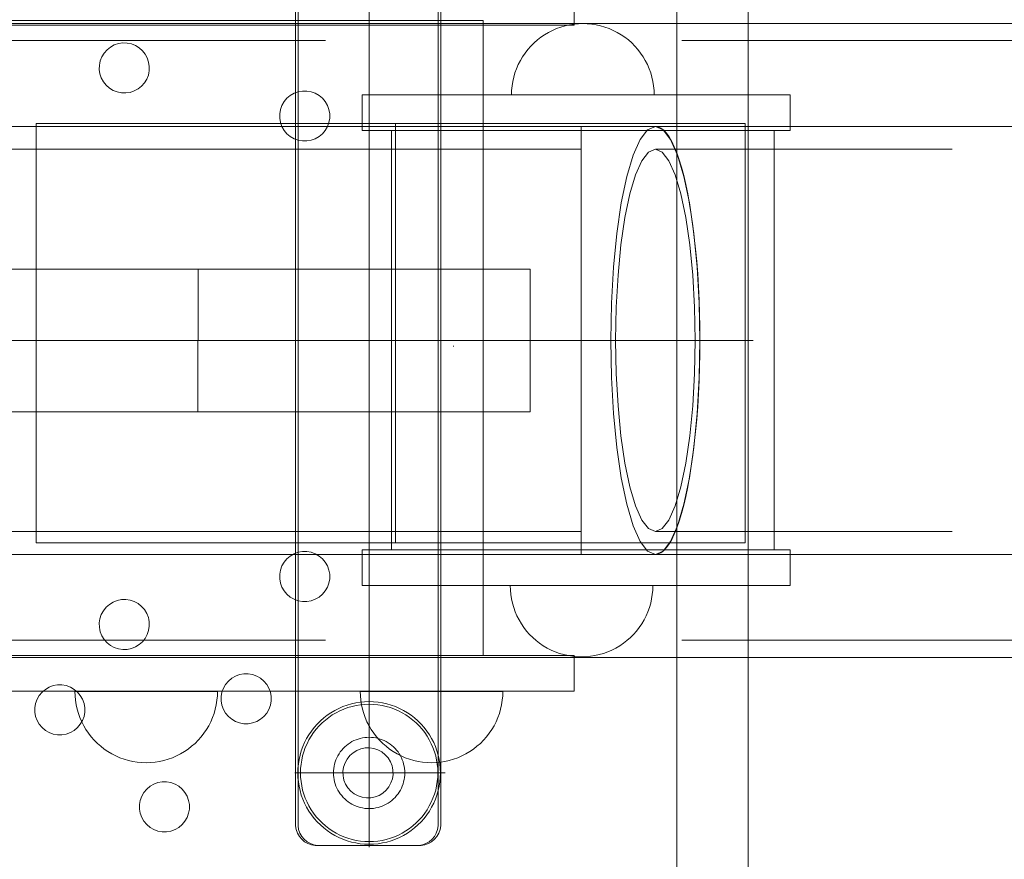
# Model space of a CAD drawing. Units: millimetres. Extents: x -12190 to -6801, y 5431 to 9903.
# Drawn here: x -10043 to -9905, y 7927 to 8045 of the extents above; entities that cross this region are included whole.
import ezdxf

# ---------------------------------------------------------------- set-up
doc = ezdxf.new("R2010")
doc.units = ezdxf.units.MM
doc.header["$MEASUREMENT"] = 0
for name, pattern in [('Krawędzie ukryte', [170, 120, -50]), ('Kropki i Kreski', [360, 180, -90, 0, -90]), ('Wipeout_Contour', [1000, 0, -1000])]:
    doc.linetypes.add(name, pattern=pattern)
doc.layers.add('STREFA', color=7, linetype='Continuous')
doc.layers.add('STREFA_Nr_pióra__7', color=7, linetype='Continuous', lineweight=18)
doc.layers.add('ZESTAW_Nr_pióra__7', color=7, linetype='Continuous', lineweight=18)
doc.styles.add('GENERATED_STYLE_1', font='txt')
doc.dimstyles.new('GENERATED_STYLE__1', dxfattribs={"dimtxt": 150, "dimasz": 114, "dimexe": 0.18, "dimexo": 0, "dimgap": 0.09, "dimtad": 1, "dimtih": 1, "dimtoh": 1, "dimdec": 0, "dimlfac": 0.1, "dimzin": 0, "dimdsep": 46, "dimtxsty": 'GENERATED_STYLE_1', "dimblk": 'ARROWHEAD_5', "dimblk1": 'ARROWHEAD_5', "dimblk2": 'ARROWHEAD_5', "dimcen": 0.09, "dimclrd": 7, "dimclre": 7, "dimclrt": 7, "dimazin": 0, "dimtfac": 1, "dimtdec": 4, "dimtmove": 0, "dimatfit": 3, "dimfxl": 0, "dimtolj": 1, "dimtzin": 0, "dimarcsym": 0})

# ---------------------------------------------------------------- blocks, each defined once
blk = doc.blocks.new('*D1')
at = {"layer": 'STREFA_Nr_pióra__7', "linetype": 'Continuous'}
for points in [[(-12189.69, 5543.93), (-12073.81, 5512.88), (-12073.81, 5574.98)], [(-7279.69, 5543.93), (-7395.57, 5574.98), (-7395.57, 5512.88)]]:
    blk.add_hatch(color=256, dxfattribs=at).paths.add_polyline_path(points)
for p, q in [((-12189.69, 5431.43), (-12189.69, 5656.43)), ((-7279.69, 5431.43), (-7279.69, 5656.43)), ((-12189.69, 5543.93), (-12073.81, 5574.98)), ((-12073.81, 5574.98), (-12073.81, 5512.88)), ((-7279.69, 5543.93), (-7395.57, 5574.98)), ((-7395.57, 5512.88), (-7395.57, 5574.98)), ((-12189.69, 5543.93), (-12073.81, 5512.88)), ((-12073.81, 5543.93), (-7395.57, 5543.93)), ((-7279.69, 5543.93), (-7395.57, 5512.88))]:
    blk.add_line(p, q, dxfattribs=at)
at = {"color": 254, "linetype": 'Wipeout_Contour', "lineweight": 0, "ltscale": 45022.678918}
blk.add_wipeout([(-9922.69, 5556.68), (-9546.7, 5556.68), (-9546.7, 5741.19), (-9922.69, 5741.19)], dxfattribs=at).dxf.layer = 'STREFA'
at = {"layer": 'STREFA_Nr_pióra__7', "insert": (-9905.44, 5573.93), "char_height": 150, "attachment_point": 7, "style": 'GENERATED_STYLE_1'}
blk.add_mtext('\\A1;{\\fArial|b0|i0|c238|p38;491}', dxfattribs=at)
blk = doc.blocks.new('ARROWHEAD_5')
at = {"color": 0, "linetype": 'Continuous', "lineweight": 0}
blk.add_line((0, 0), (-1, 0), dxfattribs=at)
blk.add_solid([(-1, 0.2679), (0, 0), (-1, -0.2679), (-1, 0.2679)], dxfattribs=at)
blk = doc.blocks.new('*D4')
at = {"layer": 'STREFA_Nr_pióra__7', "linetype": 'Continuous'}
for points in [[(-10689.69, 6749.55), (-10573.81, 6718.5), (-10573.81, 6780.6)], [(-8779.69, 6749.55), (-8895.57, 6780.6), (-8895.57, 6718.5)]]:
    blk.add_hatch(color=256, dxfattribs=at).paths.add_polyline_path(points)
for p, q in [((-10689.69, 6637.05), (-10689.69, 6862.05)), ((-8779.69, 6637.05), (-8779.69, 6862.05)), ((-10689.69, 6749.55), (-10573.81, 6780.6)), ((-10573.81, 6780.6), (-10573.81, 6718.5)), ((-8779.69, 6749.55), (-8895.57, 6780.6)), ((-8895.57, 6718.5), (-8895.57, 6780.6)), ((-10689.69, 6749.55), (-10573.81, 6718.5)), ((-10573.81, 6749.55), (-8895.57, 6749.55)), ((-8779.69, 6749.55), (-8895.57, 6718.5))]:
    blk.add_line(p, q, dxfattribs=at)
at = {"color": 254, "linetype": 'Wipeout_Contour', "lineweight": 0, "ltscale": 47626.322679}
blk.add_wipeout([(-9922.69, 6762.3), (-9546.7, 6762.3), (-9546.7, 6946.81), (-9922.69, 6946.81)], dxfattribs=at).dxf.layer = 'STREFA'
at = {"layer": 'STREFA_Nr_pióra__7', "insert": (-9905.44, 6779.55), "char_height": 150, "attachment_point": 7, "style": 'GENERATED_STYLE_1'}
blk.add_mtext('\\A1;{\\fArial|b0|i0|c238|p38;191}', dxfattribs=at)
blk = doc.blocks.new('*D6')
at = {"layer": 'STREFA_Nr_pióra__7', "linetype": 'Continuous'}
for points in [[(-10521.78, 7043.21), (-10405.9, 7012.16), (-10405.9, 7074.26)], [(-9220.81, 7043.21), (-9336.69, 7074.26), (-9336.69, 7012.16)]]:
    blk.add_hatch(color=256, dxfattribs=at).paths.add_polyline_path(points)
for p, q in [((-10521.78, 6930.71), (-10521.78, 7155.71)), ((-9220.81, 6930.71), (-9220.81, 7155.71)), ((-10521.78, 7043.21), (-10405.9, 7074.26)), ((-10405.9, 7074.26), (-10405.9, 7012.16)), ((-9220.81, 7043.21), (-9336.69, 7074.26)), ((-9336.69, 7012.16), (-9336.69, 7074.26)), ((-10521.78, 7043.21), (-10405.9, 7012.16)), ((-10405.9, 7043.21), (-9336.69, 7043.21)), ((-9220.81, 7043.21), (-9336.69, 7012.16))]:
    blk.add_line(p, q, dxfattribs=at)
at = {"color": 254, "linetype": 'Wipeout_Contour', "lineweight": 0, "ltscale": 48753.640784}
blk.add_wipeout([(-10059.29, 7055.96), (-9683.3, 7055.96), (-9683.3, 7240.47), (-10059.29, 7240.47)], dxfattribs=at).dxf.layer = 'STREFA'
at = {"layer": 'STREFA_Nr_pióra__7', "insert": (-10042.04, 7073.21), "char_height": 150, "attachment_point": 7, "style": 'GENERATED_STYLE_1'}
blk.add_mtext('\\A1;{\\fArial|b0|i0|c238|p38;130}', dxfattribs=at)

msp = doc.modelspace()

# ---------------------------------------------------------------- linework, layer by layer
at = {"layer": 'ZESTAW_Nr_pióra__7', "linetype": 'Kropki i Kreski'}
for p, q in [((-9993.67, 7928.97), (-9993.67, 8070.07)), ((-9954.63, 8029.55), (-9953.54, 8030.01)), ((-9953.54, 8030.01), (-9952.46, 8029.55)), ((-9955.68, 8028.2), (-9954.63, 8029.55)), ((-9952.46, 8029.55), (-9951.41, 8028.2)), ((-9956.66, 8025.99), (-9955.68, 8028.2)), ((-9951.41, 8028.2), (-9950.42, 8025.99)), ((-9957.55, 8022.99), (-9956.66, 8025.99)), ((-9955.45, 8025.19), (-9954.51, 8026.4)), ((-9954.51, 8026.4), (-9953.54, 8026.81)), ((-9953.54, 8026.81), (-9952.57, 8026.4)), ((-9952.57, 8026.4), (-9951.64, 8025.19)), ((-9950.42, 8025.99), (-9949.53, 8022.99)), ((-9956.33, 8023.22), (-9955.45, 8025.19)), ((-9951.64, 8025.19), (-9950.76, 8023.22)), ((-9958.32, 8019.29), (-9957.55, 8022.99)), ((-9957.12, 8020.54), (-9956.33, 8023.22)), ((-9950.76, 8023.22), (-9949.96, 8020.54)), ((-9949.53, 8022.99), (-9948.76, 8019.29)), ((-9957.81, 8017.23), (-9957.12, 8020.54)), ((-9949.96, 8020.54), (-9949.27, 8017.23)), ((-9958.94, 8015.01), (-9958.32, 8019.29)), ((-9948.76, 8019.29), (-9948.14, 8015.01)), ((-9958.37, 8013.41), (-9957.81, 8017.23)), ((-9949.27, 8017.23), (-9948.72, 8013.41)), ((-9959.4, 8010.27), (-9958.94, 8015.01)), ((-9948.14, 8015.01), (-9947.68, 8010.27)), ((-9958.78, 8009.17), (-9958.37, 8013.41)), ((-9948.72, 8013.41), (-9948.31, 8009.17)), ((-9959.68, 8005.22), (-9959.4, 8010.27)), ((-9959.03, 8004.66), (-9958.78, 8009.17)), ((-9948.31, 8009.17), (-9948.05, 8004.66)), ((-9947.68, 8010.27), (-9947.4, 8005.22)), ((-9959.78, 8000.01), (-9959.68, 8005.22)), ((-9947.4, 8005.22), (-9947.3, 8000.01)), ((-9959.11, 8000.01), (-9959.03, 8004.66)), ((-9948.05, 8004.66), (-9947.97, 8000.01)), ((-10414.65, 8000.01), (-9963.94, 8000.01)), ((-10119.81, 8000.01), (-9399.81, 8000.01)), ((-9959.68, 7994.8), (-9959.78, 8000.01)), ((-9959.03, 7995.35), (-9959.11, 8000.01)), ((-9231.94, 8000.01), (-9953.54, 8000.01)), ((-9947.97, 8000.01), (-9948.05, 7995.35)), ((-9947.3, 8000.01), (-9947.4, 7994.8)), ((-10251.91, 7999.19), (-9935.18, 7999.19)), ((-9958.78, 7990.84), (-9959.03, 7995.35)), ((-9948.05, 7995.35), (-9948.31, 7990.84)), ((-9959.4, 7989.75), (-9959.68, 7994.8)), ((-9947.4, 7994.8), (-9947.68, 7989.75)), ((-9958.94, 7985.01), (-9959.4, 7989.75)), ((-9958.37, 7986.61), (-9958.78, 7990.84)), ((-9948.31, 7990.84), (-9948.72, 7986.61)), ((-9947.68, 7989.75), (-9948.14, 7985.01)), ((-9957.81, 7982.78), (-9958.37, 7986.61)), ((-9948.72, 7986.61), (-9949.27, 7982.78)), ((-9958.32, 7980.72), (-9958.94, 7985.01)), ((-9948.14, 7985.01), (-9948.76, 7980.72)), ((-9957.12, 7979.48), (-9957.81, 7982.78)), ((-9949.27, 7982.78), (-9949.96, 7979.48)), ((-9957.55, 7977.03), (-9958.32, 7980.72)), ((-9948.76, 7980.72), (-9949.53, 7977.03)), ((-9956.33, 7976.8), (-9957.12, 7979.48)), ((-9949.96, 7979.48), (-9950.76, 7976.8)), ((-9956.66, 7974.03), (-9957.55, 7977.03)), ((-9955.45, 7974.82), (-9956.33, 7976.8)), ((-9950.76, 7976.8), (-9951.64, 7974.82)), ((-9949.53, 7977.03), (-9950.42, 7974.03)), ((-9954.51, 7973.62), (-9955.45, 7974.82)), ((-9951.64, 7974.82), (-9952.57, 7973.62)), ((-9955.68, 7971.82), (-9956.66, 7974.03)), ((-9953.54, 7973.21), (-9954.51, 7973.62)), ((-9952.57, 7973.62), (-9953.54, 7973.21)), ((-9950.42, 7974.03), (-9951.41, 7971.82)), ((-9954.63, 7970.46), (-9955.68, 7971.82)), ((-9951.41, 7971.82), (-9952.46, 7970.46)), ((-9953.54, 7970.01), (-9954.63, 7970.46)), ((-9952.46, 7970.46), (-9953.54, 7970.01)), ((-10004.08, 7939.36), (-9983.02, 7939.36))]:
    msp.add_line(p, q, dxfattribs=at)
at = {"layer": 'ZESTAW_Nr_pióra__7', "linetype": 'Continuous'}
for p, q in [((-9399.81, 8044.46), (-10119.81, 8044.46)), ((-9963.94, 8030.01), (-10414.65, 8030.01)), ((-9963.94, 7970.01), (-9963.94, 8030.01)), ((-9963.94, 8030.01), (-9963.94, 8029.95)), ((-9960.45, 8030.01), (-9963.94, 8030.01)), ((-9963.94, 8029.95), (-9963.94, 8029.77)), ((-9963.94, 8029.77), (-9963.94, 8029.48)), ((-9956.98, 8030.01), (-9960.45, 8030.01)), ((-9953.54, 8030.01), (-9956.98, 8030.01)), ((-9953.54, 8030.01), (-9231.94, 8030.01)), ((-9953.54, 8030.01), (-9953.15, 8029.95)), ((-9953.15, 8029.95), (-9952.76, 8029.77)), ((-9952.76, 8029.77), (-9952.37, 8029.48)), ((-9963.94, 8029.48), (-9963.94, 8029.07)), ((-9963.94, 8029.07), (-9963.94, 8028.54)), ((-9963.94, 8028.54), (-9963.94, 8027.9)), ((-9952.37, 8029.48), (-9951.99, 8029.07)), ((-9951.99, 8029.07), (-9951.61, 8028.54)), ((-9951.61, 8028.54), (-9951.25, 8027.9)), ((-9963.94, 8027.9), (-9963.94, 8027.15)), ((-9963.94, 8027.15), (-9963.94, 8026.3)), ((-9951.25, 8027.9), (-9950.89, 8027.15)), ((-9950.89, 8027.15), (-9950.54, 8026.3)), ((-9963.94, 8026.3), (-9963.94, 8025.34)), ((-9950.54, 8026.3), (-9950.2, 8025.34)), ((-9963.94, 8025.34), (-9963.94, 8024.28)), ((-9963.94, 8024.28), (-9963.94, 8023.12)), ((-9950.2, 8025.34), (-9949.88, 8024.28)), ((-9949.88, 8024.28), (-9949.57, 8023.12)), ((-9963.94, 8023.12), (-9963.94, 8021.88)), ((-9949.57, 8023.12), (-9949.27, 8021.88)), ((-9963.94, 8021.88), (-9963.94, 8020.54)), ((-9949.27, 8021.88), (-9949, 8020.54)), ((-9963.94, 8020.54), (-9963.94, 8019.13)), ((-9949, 8020.54), (-9948.74, 8019.13)), ((-9963.94, 8019.13), (-9963.94, 8017.64)), ((-9948.74, 8019.13), (-9948.5, 8017.64)), ((-9963.94, 8017.64), (-9963.94, 8016.08)), ((-9948.5, 8017.64), (-9948.28, 8016.08)), ((-9963.94, 8016.08), (-9963.94, 8014.46)), ((-9948.28, 8016.08), (-9948.08, 8014.46)), ((-9963.94, 8014.46), (-9963.94, 8012.78)), ((-9948.08, 8014.46), (-9947.9, 8012.78)), ((-9963.94, 8012.78), (-9963.94, 8011.05)), ((-9947.9, 8012.78), (-9947.74, 8011.05)), ((-9963.94, 8011.05), (-9963.94, 8009.28)), ((-9947.74, 8011.05), (-9947.61, 8009.28)), ((-9963.94, 8009.28), (-9963.94, 8007.47)), ((-9947.61, 8009.28), (-9947.5, 8007.47)), ((-9963.94, 8007.47), (-9963.94, 8005.63)), ((-9947.5, 8007.47), (-9947.42, 8005.63)), ((-9963.94, 8005.63), (-9963.94, 8003.77)), ((-9947.42, 8005.63), (-9947.35, 8003.77)), ((-9963.94, 8003.77), (-9963.94, 8001.89)), ((-9947.35, 8003.77), (-9947.32, 8001.89)), ((-9963.94, 8001.89), (-9963.94, 8000.01)), ((-9947.32, 8001.89), (-9947.3, 8000.01)), ((-9963.94, 8000.01), (-9963.94, 7998.12)), ((-9947.3, 8000.01), (-9947.32, 7998.12)), ((-9963.94, 7998.12), (-9963.94, 7996.25)), ((-9947.32, 7998.12), (-9947.35, 7996.25)), ((-9963.94, 7996.25), (-9963.94, 7994.39)), ((-9947.35, 7996.25), (-9947.42, 7994.39)), ((-9963.94, 7994.39), (-9963.94, 7992.55)), ((-9947.42, 7994.39), (-9947.5, 7992.55)), ((-9963.94, 7992.55), (-9963.94, 7990.74)), ((-9947.5, 7992.55), (-9947.61, 7990.74)), ((-9963.94, 7990.74), (-9963.94, 7988.96)), ((-9947.61, 7990.74), (-9947.74, 7988.96)), ((-9963.94, 7988.96), (-9963.94, 7987.23)), ((-9947.74, 7988.96), (-9947.9, 7987.23)), ((-9963.94, 7987.23), (-9963.94, 7985.56)), ((-9947.9, 7987.23), (-9948.08, 7985.56)), ((-9963.94, 7985.56), (-9963.94, 7983.93)), ((-9948.08, 7985.56), (-9948.28, 7983.93)), ((-9963.94, 7983.93), (-9963.94, 7982.37)), ((-9948.28, 7983.93), (-9948.5, 7982.37)), ((-9963.94, 7982.37), (-9963.94, 7980.89)), ((-9948.5, 7982.37), (-9948.74, 7980.89)), ((-9963.94, 7980.89), (-9963.94, 7979.47)), ((-9948.74, 7980.89), (-9949, 7979.47)), ((-9963.94, 7979.47), (-9963.94, 7978.14)), ((-9949, 7979.47), (-9949.27, 7978.14)), ((-9963.94, 7978.14), (-9963.94, 7976.89)), ((-9949.27, 7978.14), (-9949.57, 7976.89)), ((-9963.94, 7976.89), (-9963.94, 7975.74)), ((-9949.57, 7976.89), (-9949.88, 7975.74)), ((-9963.94, 7975.74), (-9963.94, 7974.68)), ((-9963.94, 7974.68), (-9963.94, 7973.72)), ((-9950.2, 7974.68), (-9950.54, 7973.72)), ((-9949.88, 7975.74), (-9950.2, 7974.68)), ((-9963.94, 7973.72), (-9963.94, 7972.86)), ((-9950.54, 7973.72), (-9950.89, 7972.86)), ((-9963.94, 7972.86), (-9963.94, 7972.11)), ((-9963.94, 7972.11), (-9963.94, 7971.48)), ((-9951.25, 7972.11), (-9951.61, 7971.48)), ((-9950.89, 7972.86), (-9951.25, 7972.11)), ((-9963.94, 7971.48), (-9963.94, 7970.95)), ((-9963.94, 7970.95), (-9963.94, 7970.54)), ((-9963.94, 7970.54), (-9963.94, 7970.24)), ((-9952.37, 7970.54), (-9952.76, 7970.24)), ((-9951.99, 7970.95), (-9952.37, 7970.54)), ((-9951.61, 7971.48), (-9951.99, 7970.95)), ((-10414.65, 7970.01), (-9963.94, 7970.01)), ((-9963.94, 7970.24), (-9963.94, 7970.07)), ((-9963.94, 7970.07), (-9963.94, 7970.01)), ((-9960.45, 7970.01), (-9963.94, 7970.01)), ((-9956.98, 7970.01), (-9960.45, 7970.01)), ((-9953.54, 7970.01), (-9956.98, 7970.01)), ((-9953.15, 7970.07), (-9953.54, 7970.01)), ((-9231.94, 7970.01), (-9953.54, 7970.01)), ((-9952.76, 7970.24), (-9953.15, 7970.07)), ((-10119.81, 7955.56), (-9399.81, 7955.56))]:
    msp.add_line(p, q, dxfattribs=at)
at = {"layer": 'ZESTAW_Nr_pióra__7', "linetype": 'Krawędzie ukryte'}
for p, q in [((-10119.81, 8042.06), (-9399.81, 8042.06)), ((-10414.65, 8026.81), (-9963.94, 8026.81)), ((-9231.94, 8026.81), (-9953.54, 8026.81)), ((-10414.65, 7973.21), (-9963.94, 7973.21)), ((-9231.94, 7973.21), (-9953.54, 7973.21)), ((-10119.81, 7957.96), (-9399.81, 7957.96))]:
    msp.add_line(p, q, dxfattribs=at)
at = {"layer": 'ZESTAW_Nr_pióra__7', "linetype": 'Continuous', "flags": 128}
for points in [[(-10193.2, 7847.55), (-10010.93, 7834.1), (-10010.14, 7834.07), (-10004.01, 7834.11), (-9991.97, 7836.31), (-9980.48, 7840.57), (-9969.91, 7846.75), (-9960.57, 7854.68), (-9952.76, 7864.11), (-9946.69, 7874.75), (-9942.57, 7886.29), (-9940.52, 7898.36), (-9940.55, 7904.07), (-9940.55, 8100.2)], [(-9950.55, 8099.32), (-9950.55, 7904.04), (-9950.52, 7899.18), (-9952.28, 7888.83), (-9955.82, 7878.94), (-9961.01, 7869.82), (-9967.71, 7861.74), (-9975.72, 7854.94), (-9984.78, 7849.64), (-9994.62, 7845.99), (-10004.95, 7844.1), (-10010, 7844.07), (-10010.4, 7844.09), (-10192.63, 7857.53)], [(-10003.98, 8066.19), (-10003.98, 7932.19), (-10003.98, 7931.93), (-10003.89, 7931.41), (-10003.71, 7930.92), (-10003.45, 7930.46), (-10003.11, 7930.06), (-10002.71, 7929.72), (-10002.26, 7929.46), (-10001.76, 7929.28), (-10001.25, 7929.19), (-10000.98, 7929.19), (-9986.98, 7929.19), (-9986.72, 7929.19), (-9986.2, 7929.28), (-9985.71, 7929.46), (-9985.26, 7929.72), (-9984.85, 7930.06), (-9984.52, 7930.46), (-9984.25, 7930.92), (-9984.08, 7931.41), (-9983.98, 7931.93), (-9983.98, 7932.19), (-9983.98, 8066.19)], [(-10003.64, 8066.19), (-10003.64, 7932.19), (-10003.64, 7931.93), (-10003.55, 7931.41), (-10003.37, 7930.92), (-10003.11, 7930.46), (-10002.77, 7930.06), (-10002.37, 7929.72), (-10001.91, 7929.46), (-10001.42, 7929.28), (-10000.9, 7929.19), (-10000.64, 7929.19), (-9986.64, 7929.19), (-9986.38, 7929.19), (-9985.86, 7929.28), (-9985.37, 7929.46), (-9984.91, 7929.72), (-9984.51, 7930.06), (-9984.17, 7930.46), (-9983.91, 7930.92), (-9983.73, 7931.41), (-9983.64, 7931.93), (-9983.64, 7932.19), (-9983.64, 8066.19)], [(-9964.92, 8044.21), (-9964.92, 8049.21)], [(-9977.7, 8044.85), (-9977.79, 8044.85), (-9978.07, 8044.85), (-9978.54, 8044.85), (-9979.19, 8044.85), (-9980.02, 8044.85), (-9981.02, 8044.85), (-9982.2, 8044.85), (-9983.55, 8044.85), (-9985.07, 8044.85), (-9986.74, 8044.85), (-9988.56, 8044.85), (-9990.53, 8044.85), (-9992.63, 8044.85), (-9994.86, 8044.85), (-9997.21, 8044.85), (-9999.67, 8044.85), (-10002.23, 8044.85), (-10004.88, 8044.85), (-10007.61, 8044.85), (-10010.41, 8044.85), (-10013.27, 8044.85), (-10016.17, 8044.85), (-10019.11, 8044.85), (-10022.07, 8044.85), (-10025.04, 8044.85), (-10028.02, 8044.85), (-10030.98, 8044.85), (-10033.91, 8044.85), (-10036.82, 8044.85), (-10039.67, 8044.85), (-10042.47, 8044.85), (-10045.2, 8044.85)], [(-9977.7, 7955.85), (-9977.7, 8044.85)], [(-10084.92, 8044.21), (-10081.17, 8044.21), (-10070.71, 8044.21), (-10054.78, 8044.21), (-10035.29, 8044.21), (-10014.56, 8044.21), (-9995.07, 8044.21), (-9979.14, 8044.21), (-9968.67, 8044.21), (-9964.92, 8044.21)], [(-9953.71, 8034.42), (-9953.73, 8035.05), (-9953.79, 8035.68), (-9953.89, 8036.3), (-9954.02, 8036.91), (-9954.2, 8037.51), (-9954.41, 8038.1), (-9954.66, 8038.68), (-9954.95, 8039.24), (-9955.26, 8039.78), (-9955.62, 8040.3), (-9956, 8040.8), (-9956.42, 8041.27), (-9956.86, 8041.71), (-9957.33, 8042.13), (-9957.83, 8042.51), (-9958.35, 8042.87), (-9958.89, 8043.19), (-9959.45, 8043.47), (-9960.03, 8043.72), (-9960.62, 8043.93), (-9961.22, 8044.11), (-9961.83, 8044.25), (-9962.45, 8044.34), (-9963.08, 8044.4), (-9963.71, 8044.42), (-9964.34, 8044.4), (-9964.96, 8044.34), (-9965.58, 8044.25), (-9966.2, 8044.11), (-9966.8, 8043.93), (-9967.39, 8043.72), (-9967.97, 8043.47), (-9968.53, 8043.19), (-9969.07, 8042.87), (-9969.59, 8042.51), (-9970.08, 8042.13), (-9970.55, 8041.71), (-9971, 8041.27), (-9971.41, 8040.8), (-9971.8, 8040.3), (-9972.15, 8039.78), (-9972.47, 8039.24), (-9972.76, 8038.68), (-9973.01, 8038.1), (-9973.22, 8037.51), (-9973.39, 8036.91), (-9973.53, 8036.3), (-9973.63, 8035.68), (-9973.69, 8035.05), (-9973.71, 8034.42)], [(-9994.65, 8029.42), (-9994.65, 8034.42)], [(-9934.65, 8034.42), (-9994.65, 8034.42)], [(-9953.71, 8034.42), (-9953.73, 8034.42), (-9953.89, 8034.42), (-9954.02, 8034.42), (-9954.2, 8034.42), (-9954.41, 8034.42), (-9954.66, 8034.42), (-9954.95, 8034.42), (-9955.26, 8034.42), (-9955.62, 8034.42), (-9956, 8034.42), (-9956.42, 8034.42), (-9956.86, 8034.42), (-9957.33, 8034.42), (-9957.83, 8034.42), (-9958.35, 8034.42), (-9958.89, 8034.42), (-9959.45, 8034.42), (-9960.03, 8034.42), (-9960.62, 8034.42), (-9961.22, 8034.42), (-9961.83, 8034.42), (-9962.45, 8034.42), (-9963.08, 8034.42), (-9963.71, 8034.42), (-9964.34, 8034.42), (-9964.96, 8034.42), (-9965.58, 8034.42), (-9966.2, 8034.42), (-9966.8, 8034.42), (-9967.39, 8034.42), (-9967.97, 8034.42), (-9968.53, 8034.42), (-9969.07, 8034.42), (-9969.59, 8034.42), (-9970.08, 8034.42), (-9970.55, 8034.42), (-9971, 8034.42), (-9971.41, 8034.42), (-9971.8, 8034.42), (-9972.15, 8034.42), (-9972.47, 8034.42), (-9972.76, 8034.42), (-9973.01, 8034.42), (-9973.22, 8034.42), (-9973.39, 8034.42), (-9973.53, 8034.42), (-9973.69, 8034.42), (-9973.71, 8034.42)], [(-9973.53, 8034.42), (-9973.63, 8034.42)], [(-9953.73, 8034.42), (-9953.79, 8034.42)], [(-9934.65, 8029.42), (-9934.65, 8034.42)], [(-10040.34, 8030.4), (-9989.99, 8030.4), (-9983.15, 8030.4), (-9972.44, 8030.4), (-9960.32, 8030.4), (-9949.54, 8030.4), (-9942.55, 8030.4), (-9940.96, 8030.4)], [(-10040.34, 7971.63), (-10040.34, 8030.4)], [(-9989.99, 7971.63), (-9989.99, 8030.4)], [(-9940.96, 7971.63), (-9940.96, 8030.4)], [(-9934.65, 8029.42), (-9994.65, 8029.42)], [(-9936.89, 8029.42), (-9936.95, 8029.42), (-9937.13, 8029.42), (-9937.41, 8029.42), (-9937.79, 8029.42), (-9938.27, 8029.42), (-9938.86, 8029.42), (-9939.54, 8029.42), (-9940.32, 8029.42), (-9941.19, 8029.42), (-9942.15, 8029.42), (-9943.19, 8029.42), (-9944.32, 8029.42), (-9945.52, 8029.42), (-9946.79, 8029.42), (-9948.13, 8029.42), (-9949.53, 8029.42), (-9950.99, 8029.42), (-9952.5, 8029.42), (-9954.05, 8029.42), (-9955.64, 8029.42), (-9957.26, 8029.42), (-9958.91, 8029.42), (-9960.58, 8029.42), (-9962.26, 8029.42), (-9963.94, 8029.42), (-9965.62, 8029.42), (-9967.3, 8029.42), (-9968.96, 8029.42), (-9970.6, 8029.42), (-9972.22, 8029.42), (-9973.8, 8029.42), (-9975.34, 8029.42), (-9976.83, 8029.42), (-9978.28, 8029.42), (-9979.66, 8029.42), (-9980.98, 8029.42), (-9982.24, 8029.42), (-9983.42, 8029.42), (-9984.52, 8029.42), (-9985.54, 8029.42), (-9986.48, 8029.42), (-9987.32, 8029.42), (-9988.08, 8029.42), (-9988.73, 8029.42), (-9989.29, 8029.42), (-9989.74, 8029.42), (-9990.1, 8029.42), (-9990.35, 8029.42), (-9990.49, 8029.42), (-9990.53, 8029.42)], [(-9990.53, 7970.64), (-9990.53, 8029.42)], [(-9936.89, 7970.64), (-9936.89, 8029.42)], [(-9971.11, 8010.01), (-10017.66, 8010.01), (-10057.42, 8010.01)], [(-10017.68, 7990.01), (-10017.66, 8010.01)], [(-9971.11, 8010.01), (-9971.1, 7990.01)], [(-10057.34, 7990.01), (-10017.68, 7990.01), (-9971.1, 7990.01)], [(-10040.34, 7971.63), (-9989.99, 7971.63), (-9983.15, 7971.63), (-9972.44, 7971.63), (-9960.32, 7971.63), (-9949.54, 7971.63), (-9942.55, 7971.63), (-9940.96, 7971.63)], [(-9994.65, 7970.64), (-9994.65, 7965.64)], [(-9934.65, 7970.64), (-9994.65, 7970.64)], [(-9936.89, 7970.64), (-9936.95, 7970.64), (-9937.13, 7970.64), (-9937.41, 7970.64), (-9937.79, 7970.64), (-9938.27, 7970.64), (-9938.86, 7970.64), (-9939.54, 7970.64), (-9940.32, 7970.64), (-9941.19, 7970.64), (-9942.15, 7970.64), (-9943.19, 7970.64), (-9944.32, 7970.64), (-9945.52, 7970.64), (-9946.79, 7970.64), (-9948.13, 7970.64), (-9949.53, 7970.64), (-9950.99, 7970.64), (-9952.5, 7970.64), (-9954.05, 7970.64), (-9955.64, 7970.64), (-9957.26, 7970.64), (-9958.91, 7970.64), (-9960.58, 7970.64), (-9962.26, 7970.64), (-9963.94, 7970.64), (-9965.62, 7970.64), (-9967.3, 7970.64), (-9968.96, 7970.64), (-9970.6, 7970.64), (-9972.22, 7970.64), (-9973.8, 7970.64), (-9975.34, 7970.64), (-9976.83, 7970.64), (-9978.28, 7970.64), (-9979.66, 7970.64), (-9980.98, 7970.64), (-9982.24, 7970.64), (-9983.42, 7970.64), (-9984.52, 7970.64), (-9985.54, 7970.64), (-9986.48, 7970.64), (-9987.32, 7970.64), (-9988.08, 7970.64), (-9988.73, 7970.64), (-9989.29, 7970.64), (-9989.74, 7970.64), (-9990.1, 7970.64), (-9990.35, 7970.64), (-9990.49, 7970.64), (-9990.53, 7970.64)], [(-9934.65, 7970.64), (-9934.65, 7965.64)], [(-9934.65, 7965.64), (-9994.65, 7965.64)], [(-9953.89, 7965.64), (-9953.91, 7965.01), (-9953.97, 7964.38), (-9954.07, 7963.76), (-9954.2, 7963.15), (-9954.38, 7962.55), (-9954.59, 7961.96), (-9954.84, 7961.38), (-9955.13, 7960.82), (-9955.45, 7960.28), (-9955.8, 7959.76), (-9956.19, 7959.26), (-9956.6, 7958.79), (-9957.04, 7958.35), (-9957.52, 7957.93), (-9958.01, 7957.55), (-9958.53, 7957.19), (-9959.07, 7956.87), (-9959.63, 7956.59), (-9960.21, 7956.34), (-9960.8, 7956.13), (-9961.4, 7955.95), (-9962.02, 7955.81), (-9962.64, 7955.72), (-9963.26, 7955.66), (-9963.89, 7955.64), (-9964.52, 7955.66), (-9965.14, 7955.72), (-9965.76, 7955.81), (-9966.38, 7955.95), (-9966.98, 7956.13), (-9967.57, 7956.34), (-9968.15, 7956.59), (-9968.71, 7956.87), (-9969.25, 7957.19), (-9969.77, 7957.55), (-9970.26, 7957.93), (-9970.74, 7958.35), (-9971.18, 7958.79), (-9971.6, 7959.26), (-9971.98, 7959.76), (-9972.33, 7960.28), (-9972.65, 7960.82), (-9972.94, 7961.38), (-9973.19, 7961.96), (-9973.4, 7962.55), (-9973.58, 7963.15), (-9973.71, 7963.76), (-9973.81, 7964.38), (-9973.87, 7965.01), (-9973.89, 7965.64)], [(-9953.89, 7965.64), (-9953.91, 7965.64), (-9954.07, 7965.64), (-9954.2, 7965.64), (-9954.38, 7965.64), (-9954.59, 7965.64), (-9954.84, 7965.64), (-9955.13, 7965.64), (-9955.45, 7965.64), (-9955.8, 7965.64), (-9956.19, 7965.64), (-9956.6, 7965.64), (-9957.04, 7965.64), (-9957.52, 7965.64), (-9958.01, 7965.64), (-9958.53, 7965.64), (-9959.07, 7965.64), (-9959.63, 7965.64), (-9960.21, 7965.64), (-9960.8, 7965.64), (-9961.4, 7965.64), (-9962.02, 7965.64), (-9962.64, 7965.64), (-9963.26, 7965.64), (-9963.89, 7965.64), (-9964.52, 7965.64), (-9965.14, 7965.64), (-9965.76, 7965.64), (-9966.38, 7965.64), (-9966.98, 7965.64), (-9967.57, 7965.64), (-9968.15, 7965.64), (-9968.71, 7965.64), (-9969.25, 7965.64), (-9969.77, 7965.64), (-9970.26, 7965.64), (-9970.74, 7965.64), (-9971.18, 7965.64), (-9971.6, 7965.64), (-9971.98, 7965.64), (-9972.33, 7965.64), (-9972.65, 7965.64), (-9972.94, 7965.64), (-9973.19, 7965.64), (-9973.4, 7965.64), (-9973.58, 7965.64), (-9973.71, 7965.64), (-9973.81, 7965.64), (-9973.89, 7965.64)], [(-9973.81, 7965.64), (-9973.87, 7965.64)], [(-9953.91, 7965.64), (-9953.97, 7965.64)], [(-9964.92, 7955.85), (-9968.67, 7955.85), (-9979.14, 7955.85), (-9995.07, 7955.85), (-10014.56, 7955.85), (-10035.29, 7955.85), (-10054.78, 7955.85), (-10070.71, 7955.85), (-10081.17, 7955.85), (-10084.92, 7955.85)], [(-9977.7, 7955.85), (-9977.79, 7955.85), (-9978.07, 7955.85), (-9978.54, 7955.85), (-9979.19, 7955.85), (-9980.02, 7955.85), (-9981.02, 7955.85), (-9982.2, 7955.85), (-9983.55, 7955.85), (-9985.07, 7955.85), (-9986.74, 7955.85), (-9988.56, 7955.85), (-9990.53, 7955.85), (-9992.63, 7955.85), (-9994.86, 7955.85), (-9997.21, 7955.85), (-9999.67, 7955.85), (-10002.23, 7955.85), (-10004.88, 7955.85), (-10007.61, 7955.85), (-10010.41, 7955.85), (-10013.27, 7955.85), (-10016.17, 7955.85), (-10019.11, 7955.85), (-10022.07, 7955.85), (-10025.04, 7955.85), (-10028.02, 7955.85), (-10030.98, 7955.85), (-10033.91, 7955.85), (-10036.82, 7955.85), (-10039.67, 7955.85), (-10042.47, 7955.85), (-10045.2, 7955.85)], [(-9964.92, 7955.85), (-9964.92, 7950.85)], [(-9964.92, 7950.85), (-9968.67, 7950.85), (-9979.14, 7950.85), (-9995.07, 7950.85), (-10014.56, 7950.85), (-10035.29, 7950.85), (-10054.78, 7950.85), (-10070.71, 7950.85), (-10081.17, 7950.85), (-10084.92, 7950.85)], [(-10014.92, 7950.8), (-10014.94, 7950.17), (-10015, 7949.55), (-10015.1, 7948.93), (-10015.24, 7948.32), (-10015.41, 7947.71), (-10015.62, 7947.12), (-10015.87, 7946.54), (-10016.16, 7945.98), (-10016.48, 7945.44), (-10016.83, 7944.92), (-10017.22, 7944.43), (-10017.63, 7943.96), (-10018.08, 7943.51), (-10018.55, 7943.1), (-10019.04, 7942.71), (-10019.56, 7942.36), (-10020.1, 7942.04), (-10020.66, 7941.75), (-10021.24, 7941.5), (-10021.83, 7941.29), (-10022.43, 7941.12), (-10023.05, 7940.98), (-10023.67, 7940.88), (-10024.29, 7940.82), (-10024.92, 7940.8), (-10025.55, 7940.82), (-10026.18, 7940.88), (-10026.8, 7940.98), (-10027.41, 7941.12), (-10028.01, 7941.29), (-10028.6, 7941.5), (-10029.18, 7941.75), (-10029.74, 7942.04), (-10030.28, 7942.36), (-10030.8, 7942.71), (-10031.3, 7943.1), (-10031.77, 7943.51), (-10032.21, 7943.96), (-10032.63, 7944.43), (-10033.01, 7944.92), (-10033.37, 7945.44), (-10033.68, 7945.98), (-10033.97, 7946.54), (-10034.22, 7947.12), (-10034.43, 7947.71), (-10034.61, 7948.32), (-10034.74, 7948.93), (-10034.84, 7949.55), (-10034.9, 7950.17), (-10034.92, 7950.8)], [(-10014.92, 7950.8), (-10014.94, 7950.8), (-10015, 7950.8), (-10015.1, 7950.8), (-10015.24, 7950.8), (-10015.41, 7950.8), (-10015.62, 7950.8), (-10015.87, 7950.8), (-10016.16, 7950.8), (-10016.48, 7950.8), (-10016.83, 7950.8), (-10017.22, 7950.8), (-10017.63, 7950.8), (-10018.08, 7950.8), (-10018.55, 7950.8), (-10019.04, 7950.8), (-10019.56, 7950.8), (-10020.1, 7950.8), (-10020.66, 7950.8), (-10021.24, 7950.8), (-10021.83, 7950.8), (-10022.43, 7950.8), (-10023.05, 7950.8), (-10023.67, 7950.8), (-10024.29, 7950.8), (-10024.92, 7950.8), (-10025.55, 7950.8), (-10026.18, 7950.8), (-10026.8, 7950.8), (-10027.41, 7950.8), (-10028.01, 7950.8), (-10028.6, 7950.8), (-10029.18, 7950.8), (-10029.74, 7950.8), (-10030.28, 7950.8), (-10030.8, 7950.8), (-10031.3, 7950.8), (-10031.77, 7950.8), (-10032.21, 7950.8), (-10032.63, 7950.8), (-10033.01, 7950.8), (-10033.37, 7950.8), (-10033.68, 7950.8), (-10033.97, 7950.8), (-10034.22, 7950.8), (-10034.43, 7950.8), (-10034.61, 7950.8), (-10034.74, 7950.8), (-10034.9, 7950.8), (-10034.92, 7950.8)], [(-10034.74, 7950.8), (-10034.84, 7950.8)], [(-9974.92, 7950.8), (-9974.94, 7950.17), (-9975, 7949.55), (-9975.1, 7948.93), (-9975.24, 7948.32), (-9975.41, 7947.71), (-9975.62, 7947.12), (-9975.87, 7946.54), (-9976.16, 7945.98), (-9976.48, 7945.44), (-9976.83, 7944.92), (-9977.22, 7944.43), (-9977.63, 7943.96), (-9978.08, 7943.51), (-9978.55, 7943.1), (-9979.04, 7942.71), (-9979.56, 7942.36), (-9980.1, 7942.04), (-9980.66, 7941.75), (-9981.24, 7941.5), (-9981.83, 7941.29), (-9982.43, 7941.12), (-9983.05, 7940.98), (-9983.67, 7940.88), (-9984.29, 7940.82), (-9984.92, 7940.8), (-9985.55, 7940.82), (-9986.18, 7940.88), (-9986.8, 7940.98), (-9987.41, 7941.12), (-9988.01, 7941.29), (-9988.6, 7941.5), (-9989.18, 7941.75), (-9989.74, 7942.04), (-9990.28, 7942.36), (-9990.8, 7942.71), (-9991.3, 7943.1), (-9991.77, 7943.51), (-9992.21, 7943.96), (-9992.63, 7944.43), (-9993.01, 7944.92), (-9993.37, 7945.44), (-9993.68, 7945.98), (-9993.97, 7946.54), (-9994.22, 7947.12), (-9994.43, 7947.71), (-9994.61, 7948.32), (-9994.74, 7948.93), (-9994.84, 7949.55), (-9994.9, 7950.17), (-9994.92, 7950.8)], [(-9994.92, 7950.8), (-9994.84, 7950.8), (-9994.74, 7950.8), (-9994.61, 7950.8), (-9994.43, 7950.8), (-9994.22, 7950.8), (-9993.97, 7950.8), (-9993.68, 7950.8), (-9993.37, 7950.8), (-9993.01, 7950.8), (-9992.63, 7950.8), (-9992.21, 7950.8), (-9991.77, 7950.8), (-9991.3, 7950.8), (-9990.8, 7950.8), (-9990.28, 7950.8), (-9989.74, 7950.8), (-9989.18, 7950.8), (-9988.6, 7950.8), (-9988.01, 7950.8), (-9987.41, 7950.8), (-9986.8, 7950.8), (-9986.18, 7950.8), (-9985.55, 7950.8), (-9984.92, 7950.8), (-9984.29, 7950.8), (-9983.67, 7950.8), (-9983.05, 7950.8), (-9982.43, 7950.8), (-9981.83, 7950.8), (-9981.24, 7950.8), (-9980.66, 7950.8), (-9980.1, 7950.8), (-9979.56, 7950.8), (-9979.04, 7950.8), (-9978.55, 7950.8), (-9978.08, 7950.8), (-9977.63, 7950.8), (-9977.22, 7950.8), (-9976.83, 7950.8), (-9976.48, 7950.8), (-9976.16, 7950.8), (-9975.87, 7950.8), (-9975.62, 7950.8), (-9975.41, 7950.8), (-9975.24, 7950.8), (-9975, 7950.8), (-9974.94, 7950.8), (-9974.92, 7950.8)], [(-9994.9, 7950.8), (-9994.84, 7950.8)], [(-9975.1, 7950.8), (-9975, 7950.8)]]:
    msp.add_lwpolyline(points, dxfattribs=at)
for points in [[(-10031.22, 8036.81), (-10031.41, 8037.39), (-10031.5, 8037.99), (-10031.48, 8038.6), (-10031.42, 8038.9), (-10031.36, 8039.2), (-10031.14, 8039.77), (-10030.82, 8040.3), (-10030.41, 8040.75), (-10029.93, 8041.14), (-10029.4, 8041.43), (-10028.82, 8041.62), (-10028.21, 8041.71), (-10027.6, 8041.7), (-10027, 8041.58), (-10026.43, 8041.35), (-10025.9, 8041.03), (-10025.45, 8040.63), (-10025.06, 8040.15), (-10024.77, 8039.61), (-10024.58, 8039.03), (-10024.49, 8038.42), (-10024.5, 8037.81), (-10024.56, 8037.51), (-10024.62, 8037.21), (-10024.85, 8036.64), (-10025.17, 8036.12), (-10025.57, 8035.66), (-10026.05, 8035.28), (-10026.59, 8034.99), (-10027.17, 8034.79), (-10027.78, 8034.7), (-10028.39, 8034.72), (-10028.99, 8034.84), (-10029.56, 8035.06), (-10030.08, 8035.38), (-10030.54, 8035.79), (-10030.92, 8036.27)], [(-10006.2, 8031.47), (-10006.2, 8031.78), (-10006.1, 8032.38), (-10005.89, 8032.96), (-10005.58, 8033.49), (-10005.19, 8033.96), (-10004.72, 8034.35), (-10004.19, 8034.66), (-10003.61, 8034.87), (-10003.01, 8034.97), (-10002.4, 8034.97), (-10001.79, 8034.87), (-10001.22, 8034.66), (-10000.69, 8034.35), (-10000.22, 8033.96), (-9999.82, 8033.49), (-9999.52, 8032.96), (-9999.31, 8032.38), (-9999.2, 8031.78), (-9999.2, 8031.47), (-9999.2, 8031.17), (-9999.31, 8030.56), (-9999.52, 8029.99), (-9999.82, 8029.46), (-10000.22, 8028.99), (-10000.69, 8028.6), (-10001.22, 8028.29), (-10001.79, 8028.08), (-10002.4, 8027.97), (-10003.01, 8027.97), (-10003.61, 8028.08), (-10004.19, 8028.29), (-10004.72, 8028.6), (-10005.19, 8028.99), (-10005.58, 8029.46), (-10005.89, 8029.99), (-10006.1, 8030.56), (-10006.2, 8031.17)], [(-10006.2, 7967.21), (-10006.1, 7967.81), (-10005.89, 7968.39), (-10005.58, 7968.92), (-10005.19, 7969.39), (-10004.72, 7969.78), (-10004.19, 7970.09), (-10003.61, 7970.3), (-10003.01, 7970.4), (-10002.4, 7970.4), (-10001.79, 7970.3), (-10001.22, 7970.09), (-10000.69, 7969.78), (-10000.22, 7969.39), (-9999.82, 7968.92), (-9999.52, 7968.39), (-9999.31, 7967.81), (-9999.2, 7967.21), (-9999.2, 7966.9), (-9999.2, 7966.6), (-9999.31, 7965.99), (-9999.52, 7965.42), (-9999.82, 7964.89), (-10000.22, 7964.42), (-10000.69, 7964.03), (-10001.22, 7963.72), (-10001.79, 7963.51), (-10002.4, 7963.4), (-10003.01, 7963.4), (-10003.61, 7963.51), (-10004.19, 7963.72), (-10004.72, 7964.03), (-10005.19, 7964.42), (-10005.58, 7964.89), (-10005.89, 7965.42), (-10006.1, 7965.99), (-10006.2, 7966.6), (-10006.2, 7966.9)], [(-10031.48, 7959.77), (-10031.5, 7960.39), (-10031.41, 7960.99), (-10031.22, 7961.57), (-10030.92, 7962.11), (-10030.54, 7962.59), (-10030.08, 7963), (-10029.56, 7963.32), (-10028.99, 7963.54), (-10028.39, 7963.66), (-10027.78, 7963.68), (-10027.17, 7963.59), (-10026.59, 7963.39), (-10026.05, 7963.1), (-10025.57, 7962.72), (-10025.17, 7962.26), (-10024.85, 7961.74), (-10024.62, 7961.17), (-10024.56, 7960.87), (-10024.5, 7960.57), (-10024.49, 7959.96), (-10024.58, 7959.35), (-10024.77, 7958.77), (-10025.06, 7958.23), (-10025.45, 7957.75), (-10025.9, 7957.35), (-10026.43, 7957.03), (-10027, 7956.8), (-10027.6, 7956.68), (-10028.21, 7956.66), (-10028.82, 7956.76), (-10029.4, 7956.95), (-10029.93, 7957.24), (-10030.41, 7957.62), (-10030.82, 7958.08), (-10031.14, 7958.6), (-10031.36, 7959.17), (-10031.42, 7959.47)], [(-10011.82, 7946.38), (-10012.4, 7946.59), (-10012.93, 7946.89), (-10013.4, 7947.28), (-10013.79, 7947.75), (-10014.1, 7948.28), (-10014.31, 7948.86), (-10014.41, 7949.46), (-10014.41, 7949.77), (-10014.41, 7950.08), (-10014.31, 7950.68), (-10014.1, 7951.25), (-10013.79, 7951.78), (-10013.4, 7952.25), (-10012.93, 7952.65), (-10012.4, 7952.95), (-10011.82, 7953.16), (-10011.22, 7953.27), (-10010.61, 7953.27), (-10010, 7953.16), (-10009.43, 7952.95), (-10008.9, 7952.65), (-10008.43, 7952.25), (-10008.03, 7951.78), (-10007.73, 7951.25), (-10007.52, 7950.68), (-10007.41, 7950.08), (-10007.41, 7949.77), (-10007.41, 7949.46), (-10007.52, 7948.86), (-10007.73, 7948.28), (-10008.03, 7947.75), (-10008.43, 7947.28), (-10008.9, 7946.89), (-10009.43, 7946.59), (-10010, 7946.38), (-10010.61, 7946.27), (-10011.22, 7946.27)], [(-10035.55, 7945.02), (-10036.13, 7944.81), (-10036.73, 7944.7), (-10037.34, 7944.7), (-10037.95, 7944.81), (-10038.52, 7945.02), (-10039.05, 7945.33), (-10039.52, 7945.72), (-10039.91, 7946.19), (-10040.22, 7946.72), (-10040.43, 7947.29), (-10040.54, 7947.9), (-10040.54, 7948.2), (-10040.54, 7948.51), (-10040.43, 7949.11), (-10040.22, 7949.69), (-10039.91, 7950.22), (-10039.52, 7950.69), (-10039.05, 7951.08), (-10038.52, 7951.39), (-10037.95, 7951.6), (-10037.34, 7951.7), (-10036.73, 7951.7), (-10036.13, 7951.6), (-10035.55, 7951.39), (-10035.02, 7951.08), (-10034.55, 7950.69), (-10034.16, 7950.22), (-10033.85, 7949.69), (-10033.64, 7949.11), (-10033.54, 7948.51), (-10033.54, 7948.2), (-10033.54, 7947.9), (-10033.64, 7947.29), (-10033.85, 7946.72), (-10034.16, 7946.19), (-10034.55, 7945.72), (-10035.02, 7945.33)], [(-9988.85, 7948.13), (-9988.31, 7947.81), (-9987.79, 7947.45), (-9987.29, 7947.07), (-9986.82, 7946.65), (-9986.38, 7946.21), (-9985.96, 7945.74), (-9985.58, 7945.24), (-9985.22, 7944.72), (-9984.91, 7944.18), (-9984.62, 7943.62), (-9984.37, 7943.05), (-9984.16, 7942.45), (-9983.98, 7941.85), (-9983.85, 7941.24), (-9983.75, 7940.62), (-9983.69, 7939.99), (-9983.67, 7939.36), (-9983.69, 7938.74), (-9983.75, 7938.11), (-9983.85, 7937.49), (-9983.98, 7936.88), (-9984.16, 7936.27), (-9984.37, 7935.68), (-9984.62, 7935.11), (-9984.91, 7934.55), (-9985.22, 7934.01), (-9985.58, 7933.49), (-9985.96, 7932.99), (-9986.38, 7932.52), (-9986.82, 7932.07), (-9987.29, 7931.66), (-9987.79, 7931.27), (-9988.31, 7930.92), (-9988.85, 7930.6), (-9989.41, 7930.32), (-9989.99, 7930.07), (-9990.58, 7929.85), (-9991.18, 7929.68), (-9991.79, 7929.54), (-9992.41, 7929.44), (-9993.04, 7929.38), (-9993.67, 7929.36), (-9994.3, 7929.38), (-9994.92, 7929.44), (-9995.54, 7929.54), (-9996.16, 7929.68), (-9996.76, 7929.85), (-9997.35, 7930.07), (-9997.93, 7930.32), (-9998.49, 7930.6), (-9999.03, 7930.92), (-9999.55, 7931.27), (-10000.04, 7931.66), (-10000.51, 7932.07), (-10000.96, 7932.52), (-10001.37, 7932.99), (-10001.76, 7933.49), (-10002.11, 7934.01), (-10002.43, 7934.55), (-10002.72, 7935.11), (-10002.97, 7935.68), (-10003.18, 7936.27), (-10003.35, 7936.88), (-10003.49, 7937.49), (-10003.59, 7938.11), (-10003.65, 7938.74), (-10003.67, 7939.36), (-10003.65, 7939.99), (-10003.59, 7940.62), (-10003.49, 7941.24), (-10003.35, 7941.85), (-10003.18, 7942.45), (-10002.97, 7943.05), (-10002.72, 7943.62), (-10002.43, 7944.18), (-10002.11, 7944.72), (-10001.76, 7945.24), (-10001.37, 7945.74), (-10000.96, 7946.21), (-10000.51, 7946.65), (-10000.04, 7947.07), (-9999.55, 7947.45), (-9999.03, 7947.81), (-9998.49, 7948.13), (-9997.93, 7948.41), (-9997.35, 7948.66), (-9996.76, 7948.87), (-9996.16, 7949.05), (-9995.54, 7949.19), (-9994.92, 7949.29), (-9994.3, 7949.34), (-9993.67, 7949.36), (-9993.04, 7949.34), (-9992.41, 7949.29), (-9991.79, 7949.19), (-9991.18, 7949.05), (-9990.58, 7948.87), (-9989.99, 7948.66), (-9989.41, 7948.41)], [(-9985.23, 7944), (-9984.96, 7943.46), (-9984.72, 7942.91), (-9984.51, 7942.34), (-9984.34, 7941.76), (-9984.21, 7941.17), (-9984.12, 7940.57), (-9984.06, 7939.97), (-9984.04, 7939.36), (-9984.06, 7938.76), (-9984.12, 7938.16), (-9984.21, 7937.56), (-9984.34, 7936.97), (-9984.51, 7936.39), (-9984.72, 7935.82), (-9984.96, 7935.27), (-9985.23, 7934.73), (-9985.54, 7934.21), (-9985.88, 7933.71), (-9986.25, 7933.23), (-9986.65, 7932.77), (-9987.08, 7932.35), (-9987.53, 7931.95), (-9988.01, 7931.58), (-9988.51, 7931.24), (-9989.03, 7930.93), (-9989.57, 7930.65), (-9990.12, 7930.41), (-9990.69, 7930.21), (-9991.27, 7930.04), (-9991.86, 7929.91), (-9992.46, 7929.81), (-9993.06, 7929.76), (-9993.67, 7929.74), (-9994.27, 7929.76), (-9994.87, 7929.81), (-9995.47, 7929.91), (-9996.06, 7930.04), (-9996.64, 7930.21), (-9997.21, 7930.41), (-9997.77, 7930.65), (-9998.31, 7930.93), (-9998.83, 7931.24), (-9999.33, 7931.58), (-9999.8, 7931.95), (-10000.26, 7932.35), (-10000.69, 7932.77), (-10001.09, 7933.23), (-10001.46, 7933.71), (-10001.8, 7934.21), (-10002.1, 7934.73), (-10002.38, 7935.27), (-10002.62, 7935.82), (-10002.82, 7936.39), (-10002.99, 7936.97), (-10003.12, 7937.56), (-10003.22, 7938.16), (-10003.28, 7938.76), (-10003.29, 7939.36), (-10003.28, 7939.97), (-10003.22, 7940.57), (-10003.12, 7941.17), (-10002.99, 7941.76), (-10002.82, 7942.34), (-10002.62, 7942.91), (-10002.38, 7943.46), (-10002.1, 7944), (-10001.8, 7944.52), (-10001.46, 7945.02), (-10001.09, 7945.5), (-10000.69, 7945.95), (-10000.26, 7946.38), (-9999.8, 7946.78), (-9999.33, 7947.15), (-9998.83, 7947.49), (-9998.31, 7947.8), (-9997.77, 7948.07), (-9997.21, 7948.31), (-9996.64, 7948.52), (-9996.06, 7948.69), (-9995.47, 7948.82), (-9994.87, 7948.92), (-9994.27, 7948.97), (-9993.67, 7948.99), (-9993.06, 7948.97), (-9992.46, 7948.92), (-9991.86, 7948.82), (-9991.27, 7948.69), (-9990.69, 7948.52), (-9990.12, 7948.31), (-9989.57, 7948.07), (-9989.03, 7947.8), (-9988.51, 7947.49), (-9988.01, 7947.15), (-9987.53, 7946.78), (-9987.08, 7946.38), (-9986.65, 7945.95), (-9986.25, 7945.5), (-9985.88, 7945.02), (-9985.54, 7944.52)], [(-9991.54, 7943.89), (-9991.83, 7944.01), (-9992.12, 7944.12), (-9992.42, 7944.21), (-9992.73, 7944.28), (-9993.04, 7944.32), (-9993.35, 7944.35), (-9993.67, 7944.36), (-9993.98, 7944.35), (-9994.29, 7944.32), (-9994.61, 7944.28), (-9994.91, 7944.21), (-9995.21, 7944.12), (-9995.51, 7944.01), (-9995.8, 7943.89), (-9996.08, 7943.75), (-9996.35, 7943.59), (-9996.61, 7943.41), (-9996.86, 7943.22), (-9997.09, 7943.01), (-9997.31, 7942.79), (-9997.52, 7942.55), (-9997.71, 7942.3), (-9997.89, 7942.04), (-9998.05, 7941.77), (-9998.19, 7941.49), (-9998.32, 7941.2), (-9998.42, 7940.91), (-9998.51, 7940.61), (-9998.58, 7940.3), (-9998.63, 7939.99), (-9998.66, 7939.68), (-9998.67, 7939.36), (-9998.66, 7939.05), (-9998.63, 7938.74), (-9998.58, 7938.43), (-9998.51, 7938.12), (-9998.42, 7937.82), (-9998.32, 7937.52), (-9998.19, 7937.24), (-9998.05, 7936.96), (-9997.89, 7936.69), (-9997.71, 7936.43), (-9997.52, 7936.18), (-9997.31, 7935.94), (-9997.09, 7935.72), (-9996.86, 7935.51), (-9996.61, 7935.32), (-9996.35, 7935.14), (-9996.08, 7934.98), (-9995.8, 7934.84), (-9995.51, 7934.72), (-9995.21, 7934.61), (-9994.91, 7934.52), (-9994.61, 7934.45), (-9994.29, 7934.4), (-9993.98, 7934.37), (-9993.67, 7934.36), (-9993.35, 7934.37), (-9993.04, 7934.4), (-9992.73, 7934.45), (-9992.42, 7934.52), (-9992.12, 7934.61), (-9991.83, 7934.72), (-9991.54, 7934.84), (-9991.26, 7934.98), (-9990.99, 7935.14), (-9990.73, 7935.32), (-9990.48, 7935.51), (-9990.25, 7935.72), (-9990.02, 7935.94), (-9989.82, 7936.18), (-9989.62, 7936.43), (-9989.45, 7936.69), (-9989.29, 7936.96), (-9989.14, 7937.24), (-9989.02, 7937.52), (-9988.91, 7937.82), (-9988.83, 7938.12), (-9988.76, 7938.43), (-9988.71, 7938.74), (-9988.68, 7939.05), (-9988.67, 7939.36), (-9988.68, 7939.68), (-9988.71, 7939.99), (-9988.76, 7940.3), (-9988.83, 7940.61), (-9988.91, 7940.91), (-9989.02, 7941.2), (-9989.14, 7941.49), (-9989.29, 7941.77), (-9989.45, 7942.04), (-9989.62, 7942.3), (-9989.82, 7942.55), (-9990.02, 7942.79), (-9990.25, 7943.01), (-9990.48, 7943.22), (-9990.73, 7943.41), (-9990.99, 7943.59), (-9991.26, 7943.75)], [(-9997.32, 7938.97), (-9997.34, 7939.58), (-9997.25, 7940.19), (-9997.05, 7940.77), (-9996.76, 7941.31), (-9996.38, 7941.79), (-9995.92, 7942.19), (-9995.4, 7942.51), (-9994.83, 7942.74), (-9994.23, 7942.86), (-9993.61, 7942.87), (-9993.01, 7942.78), (-9992.43, 7942.59), (-9991.89, 7942.3), (-9991.41, 7941.92), (-9991, 7941.46), (-9990.68, 7940.93), (-9990.46, 7940.36), (-9990.4, 7940.06), (-9990.34, 7939.76), (-9990.32, 7939.15), (-9990.41, 7938.55), (-9990.61, 7937.97), (-9990.9, 7937.43), (-9991.28, 7936.95), (-9991.74, 7936.54), (-9992.26, 7936.22), (-9992.83, 7936), (-9993.43, 7935.88), (-9994.04, 7935.86), (-9994.65, 7935.95), (-9995.23, 7936.15), (-9995.77, 7936.44), (-9996.25, 7936.82), (-9996.65, 7937.28), (-9996.97, 7937.8), (-9997.2, 7938.37), (-9997.26, 7938.67)], [(-10025.24, 7932.6), (-10025.55, 7933.13), (-10025.76, 7933.7), (-10025.87, 7934.3), (-10025.87, 7934.61), (-10025.87, 7934.92), (-10025.76, 7935.52), (-10025.55, 7936.1), (-10025.24, 7936.63), (-10024.85, 7937.09), (-10024.38, 7937.49), (-10023.85, 7937.79), (-10023.28, 7938), (-10022.67, 7938.11), (-10022.06, 7938.11), (-10021.46, 7938), (-10020.88, 7937.79), (-10020.35, 7937.49), (-10019.88, 7937.09), (-10019.49, 7936.63), (-10019.18, 7936.1), (-10018.97, 7935.52), (-10018.87, 7934.92), (-10018.87, 7934.61), (-10018.87, 7934.3), (-10018.97, 7933.7), (-10019.18, 7933.13), (-10019.49, 7932.6), (-10019.88, 7932.13), (-10020.35, 7931.73), (-10020.88, 7931.43), (-10021.46, 7931.22), (-10022.06, 7931.11), (-10022.67, 7931.11), (-10023.28, 7931.22), (-10023.85, 7931.43), (-10024.38, 7931.73), (-10024.85, 7932.13)]]:
    msp.add_lwpolyline(points, close=True, dxfattribs=at)

# ---------------------------------------------------------------- next in the draw order: dimensions: what is measured, and where the dimension line sits
at = {"layer": 'STREFA', "linetype": 'Continuous'}
dim = msp.add_linear_dim(base=(-7279.69, 5543.93), p1=(-12189.69, 8060.27), p2=(-7279.69, 7989.46), dimstyle='GENERATED_STYLE__1', dxfattribs=at)
dim.commit()
dim.dimension.update_dxf_attribs({"geometry": '*D1', "text_midpoint": (-9734.69, 5648.93), "dimtype": 160})

# ---------------------------------------------------------------- next in the draw order: dimensions: what is measured, and where the dimension line sits
dim = msp.add_linear_dim(base=(-8779.69, 6749.55), p1=(-10689.69, 8151.67), p2=(-8779.69, 8143.74), dimstyle='GENERATED_STYLE__1', dxfattribs=at)
dim.commit()
dim.dimension.update_dxf_attribs({"geometry": '*D4', "text_midpoint": (-9734.69, 6854.55), "dimtype": 160})

# ---------------------------------------------------------------- next in the draw order: dimensions: what is measured, and where the dimension line sits
dim = msp.add_linear_dim(base=(-9220.81, 7043.21), p1=(-10521.78, 7996.07), p2=(-9220.81, 7999.87), dimstyle='GENERATED_STYLE__1', dxfattribs=at)
dim.commit()
dim.dimension.update_dxf_attribs({"geometry": '*D6', "text_midpoint": (-9871.3, 7148.21), "dimtype": 160})

doc.saveas('drawing.dxf')
